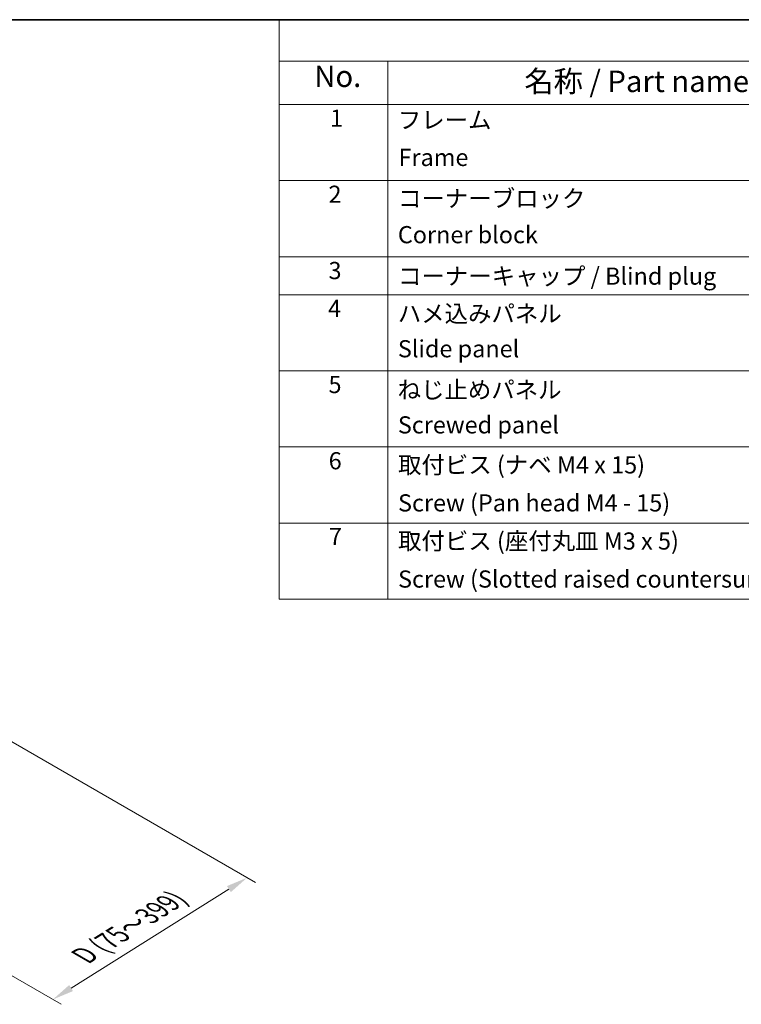
# Model space of a CAD drawing. Units: millimetres. Extents: x 0 to 13354, y -19 to 2248.
# Drawn here: x 501 to 837, y 665 to 1124 of the extents above; entities that cross this region are included whole.
import ezdxf

# ---------------------------------------------------------------- set-up
doc = ezdxf.new("R2010")
doc.units = ezdxf.units.MM
for name, color, linetype, lineweight in [('Border (ISO)', 7, 'Continuous', 35), ('Dimension (ISO)', 7, 'Continuous', 18), ('Symbol (ISO)', 7, 'Continuous', 18)]:
    doc.layers.add(name, color=color, linetype=linetype, lineweight=lineweight)
doc.styles.add('Note Text (TK)', font='txt')
doc.styles.add('Note Text (TK)English', font='arial.ttf')
doc.styles.add('Note Text (TK2)', font='txt')
doc.dimstyles.new('Default - Method 1b (TK)English', dxfattribs={"dimscale": 4, "dimtxt": 2.5, "dimasz": 2.5, "dimexe": 1, "dimexo": 1.5, "dimgap": 1, "dimtad": 1, "dimtoh": 1, "dimrnd": 1e-08, "dimdsep": 46, "dimtxsty": 'Note Text (TK)English', "dimcen": 0.09, "dimdle": 5, "dimclrd": 100, "dimclre": 100, "dimclrt": 7, "dimadec": 1, "dimazin": 1, "dimtfac": 1, "dimtmove": 0, "dimatfit": 3, "dimfxl": 1, "dimtolj": 1, "dimlwd": -1, "dimlwe": -1, "dimarcsym": 0})

# ---------------------------------------------------------------- blocks, each defined once
blk = doc.blocks.new('図面枠 tk図枠')
at = {"layer": 'Border (ISO)'}
blk.add_line((21, 289), (412, 289), dxfattribs=at)
blk = doc.blocks.new('*D24')
at = {"layer": 'Defpoints', "color": 0}
for p in [(482.13, 796.08), (391.62, 739.34), (606.7, 724.15)]:
    blk.add_point(p, dxfattribs=at)
at = {"layer": 'Dimension (ISO)', "color": 100}
for p, q in [((488.01, 792.68), (610.62, 721.89)), ((397.5, 735.94), (520.12, 665.15)), ((524.67, 672.73), (598.23, 718.84))]:
    blk.add_line(p, q, dxfattribs=at)
for points in [[(597.34, 720.25), (599.12, 717.43), (606.7, 724.15)], [(523.79, 674.14), (525.56, 671.31), (516.2, 667.41)]]:
    blk.add_solid(points, dxfattribs=at)
at = {"layer": 'Dimension (ISO)', "color": 7, "insert": (528.45, 686.49), "char_height": 10, "attachment_point": 4, "rotation": 32.0847, "style": 'Note Text (TK)English'}
blk.add_mtext('\\A1;{\\Q-27.915;\\W0.834;\\H0.816x; \\fArial|b0|i0;\\H9.1370;D\\fＭＳ Ｐゴシック|b0|i0;\\H9.1371; (\\fArial|b0|i0;\\H9.1370;75\\fＭＳ Ｐゴシック|b0|i0;\\H9.1371;～\\fArial|b0|i0;\\H9.1370;399\\fＭＳ Ｐゴシック|b0|i0;\\H9.1371;)}', dxfattribs=at)
blk = doc.blocks.new('A$C78EA6B72')
at = {"layer": 'Symbol (ISO)'}
for p, q in [((0, 0), (-235.57, 0)), ((-235.57, 0), (-235.57, -4.84)), ((0, -4.84), (-235.57, -4.84)), ((-235.57, -4.84), (-235.57, -9.88)), ((-222.94, -4.84), (-222.94, -9.88)), ((0, -9.88), (-235.57, -9.88)), ((-235.57, -9.88), (-235.57, -67.51)), ((-222.94, -9.88), (-222.94, -67.51)), ((0, -18.75), (-235.57, -18.75)), ((0, -27.61), (-235.57, -27.61)), ((0, -32.05), (-235.57, -32.05)), ((0, -40.91), (-235.57, -40.91)), ((0, -49.78), (-235.57, -49.78)), ((0, -58.64), (-235.57, -58.64)), ((0, -67.51), (-235.57, -67.51))]:
    blk.add_line(p, q, dxfattribs=at)
at = {"layer": 'Symbol (ISO)', "color": 7, "attachment_point": 7}
for s, insert, char_height, style in [('No.', (-231.5, -8.62), 2.5, 'Note Text (TK)'), ('名称 / Part name', (-207.03, -9.21), 2.5, 'Note Text (TK)'), ('1', (-229.66, -13.09), 2, 'Note Text (TK2)'), ('フレーム', (-221.77, -13.31), 2, 'Note Text (TK2)'), ('Frame', (-221.68, -17.67), 2, 'Note Text (TK2)'), ('2', (-229.84, -21.96), 2, 'Note Text (TK2)'), ('コーナーブロック', (-221.74, -22.45), 2, 'Note Text (TK2)'), ('Corner block', (-221.76, -26.67), 2, 'Note Text (TK2)'), ('3', (-229.84, -30.85), 2, 'Note Text (TK2)'), ('コーナーキャップ / Blind plug', (-221.74, -31.5), 2, 'Note Text (TK2)'), ('4', (-229.89, -35.26), 2, 'Note Text (TK2)'), ('ハメ込みパネル', (-221.77, -35.87), 2, 'Note Text (TK2)'), ('Slide panel', (-221.76, -39.96), 2, 'Note Text (TK2)'), ('5', (-229.84, -44.13), 2, 'Note Text (TK2)'), ('ねじ止めパネル', (-221.79, -44.74), 2, 'Note Text (TK2)'), ('Screwed panel', (-221.76, -48.83), 2, 'Note Text (TK2)'), ('6', (-229.82, -53.01), 2, 'Note Text (TK2)'), ('取付ビス (ナベ M4 x 15)', (-221.74, -53.49), 2, 'Note Text (TK2)'), ('Screw (Pan head M4 - 15)', (-221.74, -57.92), 2, 'Note Text (TK2)'), ('7', (-229.79, -61.84), 2, 'Note Text (TK2)'), ('取付ビス (座付丸皿 M3 x 5)', (-221.74, -62.36), 2, 'Note Text (TK2)'), ('Screw (Slotted raised countersunk M3 - 5)', (-221.74, -66.79), 2, 'Note Text (TK2)')]:
    blk.add_mtext(s, dxfattribs=dict(at, insert=insert, char_height=char_height, style=style))

msp = doc.modelspace()

# ---------------------------------------------------------------- block references
at = {"xscale": 4, "yscale": 4, "zscale": 4}
for name, p in [('図面枠 tk図枠', (-84, -32)), ('A$C78EA6B72', (1564, 1124))]:
    msp.add_blockref(name, p, dxfattribs=at)

# ---------------------------------------------------------------- dimensions: what is measured, and where the dimension line sits
at = {"layer": 'Dimension (ISO)', "color": 100}
dim = msp.add_linear_dim(base=(606.7025, 724.1534), p1=(391.6234, 739.3388), p2=(482.1264, 796.0775), angle=212.084657, text='{\\Q-27.915;\\W0.834;\\H0.816x; \\fArial|b0|i0;\\H9.1370;D\\fＭＳ Ｐゴシック|b0|i0;\\H9.1371; (\\fArial|b0|i0;\\H9.1370;75\\fＭＳ Ｐゴシック|b0|i0;\\H9.1371;～\\fArial|b0|i0;\\H9.1370;399\\fＭＳ Ｐゴシック|b0|i0;\\H9.1371;)}', dimstyle='Default - Method 1b (TK)English', override={"dimtoh": 0, "dimdec": 2, "dimlfac": 1.798974, "dimtp": 0, "dimtm": 0, "dimtdec": 2, "dimtofl": 0, "dimatfit": 1}, dxfattribs=at)
dim.commit()
dim.dimension.update_dxf_attribs({"geometry": '*D24', "text_midpoint": (559.8348, 694.7708), "dimtype": 160})

doc.saveas('drawing.dxf')
